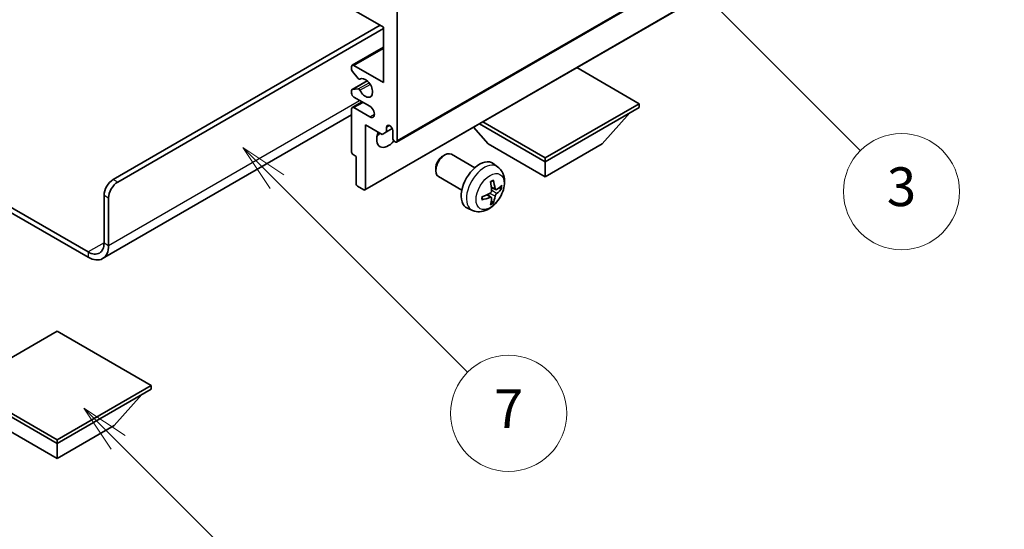
# Model space of a CAD drawing. Units: millimetres. Extents: x 6 to 9655, y -16 to 1249.
# Drawn here: x 262 to 415, y 430 to 508 of the extents above; entities that cross this region are included whole.
import ezdxf

# ---------------------------------------------------------------- set-up
doc = ezdxf.new("R2010")
doc.units = ezdxf.units.MM
for name, color, linetype, lineweight in [('Dimension (ISO)', 7, 'Continuous', 18), ('Symbol (TK)', 100, 'Continuous', 18), ('Visible (ISO)', 7, 'Continuous', 35), ('Visible Narrow (ISO)', 7, 'Continuous', 25)]:
    doc.layers.add(name, color=color, linetype=linetype, lineweight=lineweight)
doc.styles.add('Note Text (TK)', font='MS PGothic.ttf')
doc.styles.add('Note Text (TK2)', font='MS PGothic.ttf')
doc.dimstyles.new('Default - Method 1b (TK)', dxfattribs={"dimscale": 3, "dimtxt": 2.5, "dimasz": 2.5, "dimexe": 1, "dimexo": 1.5, "dimgap": 1, "dimtad": 1, "dimtoh": 1, "dimrnd": 1e-08, "dimdsep": 46, "dimtxsty": 'Note Text (TK)', "dimcen": 0.09, "dimdle": 5, "dimclrd": 100, "dimclre": 100, "dimclrt": 7, "dimadec": 1, "dimazin": 1, "dimtfac": 1, "dimtmove": 0, "dimatfit": 3, "dimfxl": 1, "dimtolj": 1, "dimlwd": -1, "dimlwe": -1, "dimarcsym": 0})

# ---------------------------------------------------------------- blocks, each defined once
blk = doc.blocks.new('バルーン3')
at = {"layer": 'Symbol (TK)', "color": 100}
for p, q in [((113.157, 174.36), (111.389, 176.127)), ((113.511, 174.713), (111.389, 176.127)), ((111.389, 176.127), (112.804, 174.006)), ((113.157, 174.36), (123.004, 164.513))]:
    blk.add_line(p, q, dxfattribs=at)
at = {"layer": 'Symbol (TK)'}
blk.add_circle((125.117, 162.399), 3, dxfattribs=at)
at = {"layer": 'Symbol (TK)', "color": 7, "insert": (125.117, 162.382), "char_height": 2, "attachment_point": 5, "style": 'Note Text (TK2)'}
blk.add_mtext('7', dxfattribs=at)
blk = doc.blocks.new('バルーン6')
at = {"layer": 'Symbol (TK)', "color": 100}
for p, q in [((135.352, 183.905), (133.585, 185.673)), ((135.706, 184.259), (133.585, 185.673)), ((133.585, 185.673), (134.999, 183.552)), ((135.352, 183.905), (143.295, 175.963))]:
    blk.add_line(p, q, dxfattribs=at)
at = {"layer": 'Symbol (TK)'}
blk.add_circle((145.408, 173.85), 3, dxfattribs=at)
at = {"layer": 'Symbol (TK)', "color": 7, "insert": (145.408, 173.844), "char_height": 2, "attachment_point": 5, "style": 'Note Text (TK2)'}
blk.add_mtext('3', dxfattribs=at)
blk = doc.blocks.new('バルーン8')
at = {"layer": 'Symbol (TK)', "color": 100}
for p, q in [((151.008, 184.777), (149.24, 186.544)), ((151.361, 185.13), (149.24, 186.544)), ((149.24, 186.544), (150.654, 184.423)), ((151.008, 184.777), (158.022, 177.762))]:
    blk.add_line(p, q, dxfattribs=at)
at = {"layer": 'Symbol (TK)'}
blk.add_circle((160.135, 175.649), 3, dxfattribs=at)
at = {"layer": 'Symbol (TK)', "color": 7, "insert": (160.135, 175.632), "char_height": 2, "attachment_point": 5, "style": 'Note Text (TK2)'}
blk.add_mtext('12', dxfattribs=at)
blk = doc.blocks.new('バルーン13')
at = {"layer": 'Symbol (TK)', "color": 100}
for p, q in [((104.955, 160.898), (103.187, 162.666)), ((105.309, 161.252), (103.187, 162.666)), ((103.187, 162.666), (104.601, 160.545)), ((104.955, 160.898), (112.214, 153.64))]:
    blk.add_line(p, q, dxfattribs=at)
at = {"layer": 'Symbol (TK)'}
blk.add_circle((114.327, 151.526), 3, dxfattribs=at)
at = {"layer": 'Symbol (TK)', "color": 7, "insert": (114.327, 151.515), "char_height": 2, "attachment_point": 5, "style": 'Note Text (TK2)'}
blk.add_mtext('10', dxfattribs=at)
blk = doc.blocks.new('*D26')
at = {"layer": 'Defpoints', "color": 0}
for p in [(559.54, 443.96), (599.84, 420.69), (434.72, 324.26)]:
    blk.add_point(p, dxfattribs=at)
at = {"layer": 'Dimension (ISO)', "color": 100}
for p, q in [((595.36, 423.28), (556.55, 445.69)), ((401.09, 351.21), (553.06, 440.17)), ((430.24, 326.85), (391.62, 349.15))]:
    blk.add_line(p, q, dxfattribs=at)
for points in [[(552.43, 441.25), (553.69, 439.1), (559.54, 443.96)], [(400.45, 352.29), (401.72, 350.13), (394.61, 347.42)]]:
    blk.add_solid(points, dxfattribs=at)
at = {"layer": 'Dimension (ISO)', "color": 7, "insert": (467.05, 397.65), "char_height": 7.5, "attachment_point": 4, "rotation": 30.344, "style": 'Note Text (TK)'}
blk.add_mtext('\\A1;{\\Q-29.656;\\W0.819;\\H0.816x; \\fＭＳ Ｐゴシック|b0|i0;\\H7.5000;350}', dxfattribs=at)

msp = doc.modelspace()

# ---------------------------------------------------------------- linework, layer by layer
at = {"layer": 'Visible (ISO)'}
for p, q in [((320.4797, 489.5173), (410.6358, 541.569)), ((315.5714, 482.0971), (405.7275, 534.1488)), ((318.4619, 507.3009), (313.8657, 509.9545)), ((320.5833, 510.3628), (320.5833, 489.7462)), ((276.5659, 483.7246), (317.9316, 507.6071)), ((277.273, 483.3163), (318.4619, 507.0968)), ((318.4619, 498.7277), (318.4619, 507.3009)), ((313.6157, 501.4061), (318.4619, 504.204)), ((313.5122, 500.7443), (313.5122, 501.1772)), ((314.5208, 499.3646), (313.6205, 500.4682)), ((313.8657, 501.3813), (318.4619, 498.7277)), ((358.0599, 495.4617), (348.3897, 501.0448)), ((313.5743, 497.6486), (315.9246, 499.0055)), ((314.7747, 499.2584), (314.8912, 499.3256)), ((313.5122, 497.0947), (313.5122, 497.5112)), ((313.6183, 497.6621), (314.5186, 497.7426)), ((316.3406, 495.0535), (313.8657, 496.4823)), ((313.5122, 487.9499), (313.5122, 494.6452)), ((313.6157, 494.8741), (315.1335, 495.7504)), ((313.8657, 494.8493), (316.3406, 493.4205)), ((343.4935, 487.0518), (358.0599, 495.4617)), ((343.4935, 486.4802), (358.0599, 494.8902)), ((358.0599, 495.4617), (358.0599, 494.8902)), ((313.5122, 493.7357), (274.9268, 471.4584)), ((352.3323, 489.2563), (356.6035, 494.0493)), ((315.6335, 492.1957), (315.6335, 482.2345)), ((318.2144, 490.7056), (315.6335, 492.1957)), ((318.9216, 491.8487), (319.3425, 492.0917)), ((318.9216, 491.8487), (318.9216, 491.1139)), ((318.9216, 491.1139), (319.7862, 491.613)), ((319.8761, 490.1545), (319.8761, 491.2976)), ((334.6547, 489.2563), (332.3843, 491.8041)), ((333.3283, 492.3491), (343.4935, 486.4802)), ((333.8233, 492.6349), (343.4935, 487.0518)), ((318.9216, 491.1139), (318.2144, 490.7056)), ((334.6547, 489.2563), (343.4935, 484.1532)), ((343.4935, 484.1532), (352.3323, 489.2563)), ((314.2193, 487.2967), (313.7243, 487.5825)), ((314.2193, 483.051), (314.2193, 487.2967)), ((327.6546, 487.3545), (327.9584, 487.5298)), ((332.5791, 485.5381), (328.958, 487.6287)), ((343.4935, 487.0518), (343.4935, 486.4802)), ((250.1226, 485.5194), (272.6768, 472.4977)), ((326.5437, 485.4305), (326.5438, 485.0798)), ((336.1308, 485.6813), (335.4311, 486.192)), ((343.4935, 484.1532), (343.4935, 486.4802)), ((250.1226, 484.7029), (272.6768, 471.6812)), ((330.5791, 482.074), (326.958, 484.1646)), ((315.4214, 482.112), (314.4314, 482.6835)), ((335.8314, 482.1448), (335.1639, 482.4401)), ((336.3179, 482.4102), (336.6337, 482.3334)), ((275.1516, 473.9266), (275.1516, 481.2751)), ((275.8587, 473.5184), (275.8587, 480.8668)), ((335.1439, 480.9541), (334.5544, 481.3844)), ((332.2309, 478.9265), (331.4387, 479.2771)), ((335.3817, 480.1649), (335.1573, 480.4)), ((267.9038, 460.2299), (253.3374, 451.82)), ((282.4702, 451.82), (267.9038, 460.2299)), ((253.3374, 451.82), (267.9038, 443.41)), ((267.9038, 443.41), (282.4702, 451.82)), ((282.4702, 451.82), (282.4702, 451.2484)), ((253.3374, 451.2484), (267.9038, 442.8385)), ((267.9038, 442.8385), (282.4702, 451.2484)), ((276.7426, 445.6146), (281.0138, 450.4075)), ((259.065, 445.6146), (267.9038, 440.5115)), ((267.9038, 440.5115), (276.7426, 445.6146)), ((267.9038, 443.41), (267.9038, 442.8385)), ((267.9038, 440.5115), (267.9038, 442.8385))]:
    msp.add_line(p, q, dxfattribs=at)
for centre, major_axis, ratio, start_param, end_param in [((313.8657, 500.9731), (-0.25, 0.433), 0.57735027, 5.49778714, 7.06858347), ((313.7243, 500.6218), (-0.15, 0.2598), 0.57735027, 0.78539816, 1.8445595), ((314.6247, 499.5182), (0.15, -0.2598), 0.57735027, 4.98615215, 6.34717957), ((315.6335, 497.9112), (0.8, -1.3856), 0.57735027, 4.64831773, 9.48877222), ((313.7243, 497.3888), (-0.15, 0.2598), 0.57735027, 6.02138592, 7.06858347), ((314.6246, 497.4692), (-0.15, 0.2598), 0.57735027, 4.64831773, 6.02138592), ((313.8657, 496.8906), (-0.25, 0.433), 0.57735027, 0.78539816, 2.35619449), ((313.8657, 494.4411), (-0.25, 0.433), 0.57735027, 5.49778714, 7.06858347), ((316.3406, 494.237), (0.5, -0.866), 0.57735027, 5.49778714, 8.6393798), ((319.3988, 491.5081), (-0.3398, 0.5886), 0.57735027, 4.04450246, 6.95107183), ((319.169, 490.971), (-1.25, -2.1651), 0.57735027, 4.99914553, 7.5883573), ((317.0477, 492.1957), (1.25, 2.1651), 0.57735027, 4.15479015, 4.42563243), ((320.2297, 489.9503), (0.25, -0.433), 0.57735027, 3.92699082, 7.06858347), ((313.7243, 487.8275), (-0.15, 0.2598), 0.57735027, 0.78539816, 2.35619449), ((327.958, 485.8966), (-1, -1.7321), 0.57735027, 3.14159265, 6.28318531), ((327.6543, 486.072), (-0.7853, -1.3602), 0.57735027, 3.92675802, 5.49801994), ((333.3112, 482.806), (-2, -3.4641), 0.57735027, 3.0796893, 6.34508866), ((276.5659, 482.0916), (-1, -1.7321), 0.57735027, 3.92699082, 5.49778714), ((330.8169, 484.1262), (-3.9094, 5.191), 0.59526289, 3.96282307, 4.20180736), ((277.273, 481.6833), (1, 1.7321), 0.57735027, 0.78539816, 2.35619449), ((314.4314, 482.9285), (-0.15, 0.2598), 0.57735027, 0.78539816, 2.35619449), ((315.4214, 482.3569), (0.15, -0.2598), 0.57735027, 5.49778714, 7.06858347), ((331.0144, 484.2402), (2.5666, -5.9702), 0.55353421, 0.95931878, 1.19830308), ((330.9106, 484.0721), (-6.4957, -0.1911), 0.49462411, 2.44776077, 2.68674507), ((330.9106, 484.3001), (6.4948, -0.2196), 0.65417299, 5.62601221, 5.86499651), ((330.9207, 484.078), (-6.4536, -0.7624), 0.55353421, 1.94328958, 2.18227387), ((330.9207, 484.306), (6.4503, -0.7902), 0.59526289, 5.2229706, 5.46195489), ((331.0144, 484.2519), (3.0824, -5.721), 0.49462411, 0.45484759, 0.69383188), ((330.8169, 484.1379), (-3.4375, 5.5149), 0.65417299, 3.55978145, 3.79876575), ((272.6768, 475.3555), (1.75, -3.0311), 0.57735027, 5.49778714, 7.06858347), ((272.6768, 475.3555), (2.25, -3.8971), 0.57735027, 5.49778714, 7.06858347)]:
    msp.add_ellipse(centre, major_axis=major_axis, ratio=ratio, start_param=start_param, end_param=end_param, dxfattribs=at)
for points, knots in [([(336.1308, 485.6813), (336.3565, 485.5165), (336.5483, 485.3139), (336.8683, 484.851), (336.986, 484.5881), (337.1635, 483.9935), (337.2002, 483.6618), (337.193, 482.9288), (337.1252, 482.5298), (336.8928, 481.7368), (336.7225, 481.344), (336.3012, 480.61), (336.0513, 480.2686), (335.475, 479.6547), (335.1486, 479.3821), (334.4246, 478.9594), (334.0285, 478.8007), (333.2543, 478.6991), (332.8988, 478.7129), (332.4409, 478.8425), (332.3345, 478.8807), (332.2309, 478.9265)], [5.5596905, 5.5596905, 5.5596905, 5.5596905, 5.76465035, 5.76465035, 5.99724023, 5.99724023, 6.29459763, 6.29459763, 6.66985758, 6.66985758, 7.06428247, 7.06428247, 7.45411883, 7.45411883, 7.84838663, 7.84838663, 8.22269251, 8.22269251, 8.4943548, 8.4943548, 8.57747644, 8.57747644, 8.57747644, 8.57747644]), ([(335.4233, 483.6198), (335.4275, 483.6072), (335.4302, 483.5934), (335.4313, 483.57), (335.4292, 483.5566), (335.4211, 483.5381), (335.4137, 483.5297), (335.4041, 483.5241), (335.4024, 483.5233), (335.4006, 483.5226)], [0.0145600729, 0.0145600729, 0.0145600729, 0.0145600729, 0.0187226824, 0.0187226824, 0.0234298311, 0.0234298311, 0.0280690561, 0.0280690561, 0.028985175, 0.028985175, 0.028985175, 0.028985175]), ([(335.0402, 483.3192), (335.0555, 483.33), (335.0707, 483.3405), (335.1124, 483.3685), (335.1388, 483.3854), (335.1917, 483.4176), (335.2181, 483.4328), (335.2707, 483.4615), (335.2969, 483.475), (335.349, 483.5001), (335.3749, 483.5118), (335.4006, 483.5225)], [4.599557922, 4.599557922, 4.599557922, 4.599557922, 4.630897721, 4.630897721, 4.685414191, 4.685414191, 4.739930661, 4.739930661, 4.794447131, 4.794447131, 4.848963601, 4.848963601, 4.848963601, 4.848963601]), ([(335.9649, 482.1644), (335.9387, 482.1478), (335.9104, 482.1372), (335.8573, 482.134), (335.8326, 482.1414), (335.7926, 482.1693), (335.7746, 482.1918), (335.7526, 482.2421), (335.746, 482.2668), (335.7424, 482.2929)], [0, 0, 0, 0, 0.0124997785, 0.0124997785, 0.0249995571, 0.0249995571, 0.0375236714, 0.0375236714, 0.0466766062, 0.0466766062, 0.0466766062, 0.0466766062]), ([(336.7874, 482.3741), (336.7812, 482.3657), (336.7718, 482.3571), (336.7509, 482.3439), (336.7353, 482.3373), (336.7065, 482.33), (336.6883, 482.328), (336.6604, 482.3286), (336.6461, 482.3304), (336.6337, 482.3334)], [0.0145600729, 0.0145600729, 0.0145600729, 0.0145600729, 0.0187226824, 0.0187226824, 0.0234298311, 0.0234298311, 0.0280690561, 0.0280690561, 0.0318102328, 0.0318102328, 0.0318102328, 0.0318102328]), ([(333.7353, 480.6382), (333.7356, 480.6363), (333.7357, 480.6344), (333.7357, 480.6233), (333.7321, 480.6127), (333.7201, 480.5965), (333.7096, 480.588), (333.6887, 480.5771), (333.6755, 480.5726), (333.6625, 480.5699)], [0.0455535579, 0.0455535579, 0.0455535579, 0.0455535579, 0.0464696768, 0.0464696768, 0.0511089018, 0.0511089018, 0.0558160505, 0.0558160505, 0.05997866, 0.05997866, 0.05997866, 0.05997866]), ([(333.7354, 480.6382), (333.7318, 480.6659), (333.729, 480.6942), (333.7247, 480.7519), (333.7233, 480.7813), (333.7218, 480.8412), (333.7218, 480.8716), (333.7232, 480.9335), (333.7247, 480.9649), (333.7281, 481.015), (333.7295, 481.0334), (333.7313, 481.052)], [3.005018033, 3.005018033, 3.005018033, 3.005018033, 3.059534503, 3.059534503, 3.114050973, 3.114050973, 3.168567443, 3.168567443, 3.223083913, 3.223083913, 3.254423712, 3.254423712, 3.254423712, 3.254423712]), ([(335.1937, 481.9761), (335.195, 481.9395), (335.19, 481.8979), (335.1662, 481.8153), (335.1474, 481.7743), (335.1032, 481.7037), (335.0748, 481.6693), (335.0202, 481.6208), (334.9955, 481.6036), (334.9711, 481.5906)], [0, 0, 0, 0, 0.0125039067, 0.0125039067, 0.0250078135, 0.0250078135, 0.0375277995, 0.0375277995, 0.0466766392, 0.0466766392, 0.0466766392, 0.0466766392]), ([(334.9711, 480.9571), (335.0035, 480.9702), (335.037, 480.9777), (335.0966, 480.9771), (335.1227, 480.969), (335.1618, 480.9416), (335.1774, 480.9204), (335.1921, 480.8743), (335.1947, 480.852), (335.1937, 480.8286)], [0, 0, 0, 0, 0.0124997785, 0.0124997785, 0.0249995571, 0.0249995571, 0.0375236714, 0.0375236714, 0.0466766062, 0.0466766062, 0.0466766062, 0.0466766062]), ([(335.7424, 481.1454), (335.7472, 481.1784), (335.7575, 481.2171), (335.7878, 481.2959), (335.8079, 481.336), (335.8512, 481.4072), (335.8773, 481.443), (335.9245, 481.4957), (335.9452, 481.5152), (335.9649, 481.5309)], [0, 0, 0, 0, 0.0125039067, 0.0125039067, 0.0250078135, 0.0250078135, 0.0375277995, 0.0375277995, 0.0466766392, 0.0466766392, 0.0466766392, 0.0466766392]), ([(335.3817, 480.1649), (335.3906, 480.1557), (335.3992, 480.1442), (335.4137, 480.1203), (335.4211, 480.1035), (335.4292, 480.075), (335.4313, 480.0582), (335.4302, 480.0334), (335.4275, 480.021), (335.4233, 480.0115)], [0.0427285001, 0.0427285001, 0.0427285001, 0.0427285001, 0.0464696768, 0.0464696768, 0.0511089018, 0.0511089018, 0.0558160505, 0.0558160505, 0.05997866, 0.05997866, 0.05997866, 0.05997866])]:
    msp.add_open_spline(points, degree=3, knots=knots, dxfattribs=at)
at = {"layer": 'Visible Narrow (ISO)'}
for p, q in [((320.5833, 489.7462), (410.7394, 541.7979)), ((315.6335, 482.2345), (405.7896, 534.2861)), ((313.8657, 501.3813), (318.4619, 504.0349)), ((313.6183, 497.6621), (315.9327, 498.9984)), ((314.784, 499.2645), (314.8863, 499.3235)), ((314.5186, 497.7426), (316.2009, 498.7138)), ((314.7839, 497.539), (316.3806, 498.4608)), ((275.8587, 473.5184), (314.7496, 495.972)), ((313.8657, 494.8493), (315.28, 495.6658)), ((316.3406, 493.4205), (317.0477, 493.8287)), ((277.273, 483.3163), (276.5659, 483.7246)), ((335.7424, 482.2929), (335.1503, 482.577)), ((335.9649, 481.5309), (335.1906, 482.0517)), ((275.1516, 481.2751), (275.8587, 480.8668)), ((334.9711, 480.9571), (334.4291, 481.3278)), ((335.7424, 481.1454), (334.9042, 481.5555)), ((275.1516, 473.9266), (272.6768, 472.4977)), ((275.1516, 473.9266), (275.8587, 473.5184)), ((272.6768, 472.4977), (272.6768, 471.6812))]:
    msp.add_line(p, q, dxfattribs=at)
for centre, major_axis, start_param, end_param in [((334.06, 482.3737), (1.9537, 3.3839), 6.22128195, 9.48668132), ((335.2249, 481.7011), (-1.1137, -1.9289), 3.80068814, 4.05329349), ((335.1815, 481.7262), (-1.0366, -1.7954), 2.21917009, 2.42536283), ((335.2249, 481.7011), (1.1137, 1.9289), 5.37148447, 5.62408982), ((335.2249, 481.7011), (-1.1137, -1.9289), 5.37148447, 5.62408982), ((335.2249, 481.7011), (1.1137, 1.9289), 3.80068814, 4.05329349), ((335.1815, 481.7262), (-1.0366, -1.7954), 0.71622982, 0.92242257)]:
    msp.add_ellipse(centre, major_axis=major_axis, ratio=0.57735027, start_param=start_param, end_param=end_param, dxfattribs=at)
msp.add_ellipse((334.9587, 481.8548), major_axis=(-1.5344, -2.6577), ratio=0.57735027, dxfattribs=at)

# ---------------------------------------------------------------- block references
at = {"layer": 'Symbol (TK)', "xscale": 3, "yscale": 3, "zscale": 3}
for name in ['バルーン8', 'バルーン6', 'バルーン3', 'バルーン13']:
    msp.add_blockref(name, (-37.5252, -39.7099), dxfattribs=at)

# ---------------------------------------------------------------- dimensions: what is measured, and where the dimension line sits
at = {"layer": 'Dimension (ISO)', "color": 100}
dim = msp.add_linear_dim(base=(559.5355, 443.9639), p1=(434.7216, 324.264), p2=(599.8406, 420.6937), angle=210.344041, text='{\\Q-29.656;\\W0.819;\\H0.816x; \\fＭＳ Ｐゴシック|b0|i0;\\H7.5000;350}', dimstyle='Default - Method 1b (TK)', override={"dimgap": 1, "dimtoh": 0, "dimdec": 2, "dimlfac": 1.829685, "dimtol": 0, "dimlim": 0, "dimtp": 0, "dimtm": 0, "dimtdec": 2, "dimtofl": 0, "dimatfit": 1}, dxfattribs=at)
dim.commit()
dim.dimension.update_dxf_attribs({"geometry": '*D26', "text_midpoint": (477.0742, 395.6923), "dimtype": 160})

doc.saveas('drawing.dxf')
